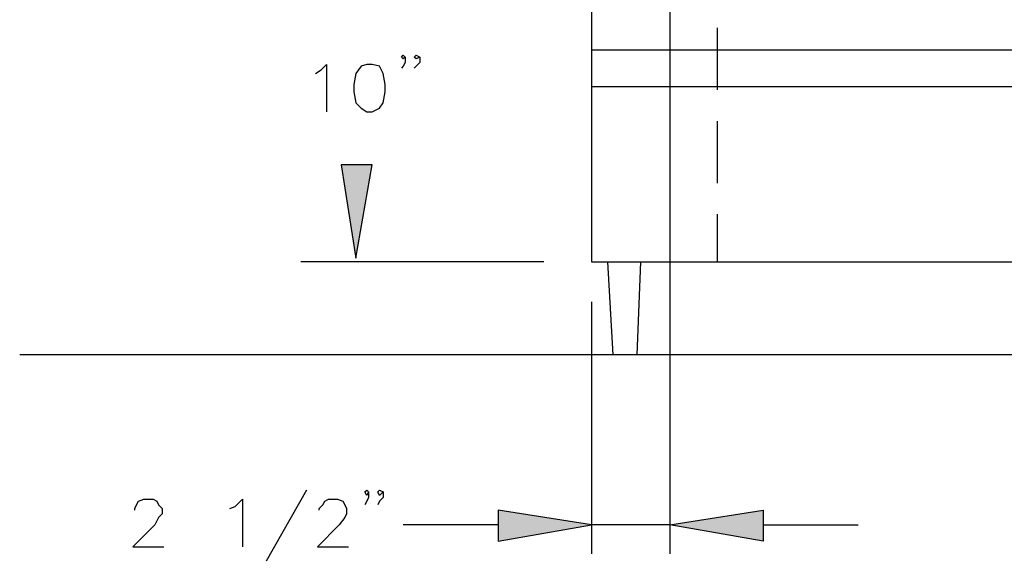
# Model space of a CAD drawing. Units: inches. Extents: x 15 to 201, y 18 to 261.
# Drawn here: x 62 to 85, y 204 to 216 of the extents above; entities that cross this region are included whole.
import ezdxf

# ---------------------------------------------------------------- set-up
doc = ezdxf.new("R2010")
doc.units = ezdxf.units.IN
doc.header["$MEASUREMENT"] = 0
doc.layers.add('Layer_1', color=7, linetype='Continuous')

# ---------------------------------------------------------------- blocks, each defined once
blk = doc.blocks.new('SE215')
at = {"layer": 'Layer_1', "color": 7, "linetype": 'Continuous'}
blk.add_line((62.188, 186.732), (60.367, 186.732), dxfattribs=at)
blk = doc.blocks.new('SE214')
at = {"layer": 'Layer_1'}
blk.add_blockref('SE215', (0, 0), dxfattribs=at)
blk = doc.blocks.new('SE217')
at = {"layer": 'Layer_1', "color": 7, "linetype": 'Continuous'}
for p, q in [((49.784, 187.113), (49.826, 187.198)), ((49.826, 187.198), (49.869, 187.283)), ((49.869, 187.283), (49.996, 187.325)), ((49.996, 187.325), (50.207, 187.325)), ((50.207, 187.325), (50.292, 187.283)), ((50.292, 187.283), (50.334, 187.198)), ((50.334, 187.198), (50.419, 187.113)), ((49.784, 187.071), (49.784, 187.113)), ((50.334, 186.902), (50.25, 186.732)), ((50.419, 186.986), (50.334, 186.902)), ((50.419, 187.113), (50.419, 186.986)), ((50.25, 186.732), (49.742, 186.224)), ((49.742, 186.224), (50.461, 186.224))]:
    blk.add_line(p, q, dxfattribs=at)
blk = doc.blocks.new('SE216')
at = {"layer": 'Layer_1'}
blk.add_blockref('SE217', (0, 0), dxfattribs=at)
blk = doc.blocks.new('SE219')
at = {"layer": 'Layer_1', "color": 7, "linetype": 'Continuous'}
for p, q in [((51.985, 187.113), (52.112, 187.156)), ((52.112, 187.156), (52.282, 187.325)), ((52.282, 187.325), (52.282, 186.224))]:
    blk.add_line(p, q, dxfattribs=at)
blk = doc.blocks.new('SE218')
at = {"layer": 'Layer_1'}
blk.add_blockref('SE219', (0, 0), dxfattribs=at)
blk = doc.blocks.new('SE221')
at = {"layer": 'Layer_1', "color": 7, "linetype": 'Continuous'}
blk.add_line((53.763, 187.537), (52.832, 185.886), dxfattribs=at)
blk = doc.blocks.new('SE220')
at = {"layer": 'Layer_1'}
blk.add_blockref('SE221', (0, 0), dxfattribs=at)
blk = doc.blocks.new('SE223')
at = {"layer": 'Layer_1', "color": 7, "linetype": 'Continuous'}
for p, q in [((54.06, 187.113), (54.144, 187.198)), ((54.144, 187.198), (54.187, 187.283)), ((54.187, 187.283), (54.271, 187.325)), ((54.271, 187.325), (54.483, 187.325)), ((54.483, 187.325), (54.61, 187.283)), ((54.61, 187.283), (54.652, 187.198)), ((54.652, 187.198), (54.695, 187.113)), ((54.06, 187.071), (54.06, 187.113)), ((54.652, 186.902), (54.525, 186.732)), ((54.695, 186.986), (54.652, 186.902)), ((54.695, 187.113), (54.695, 186.986)), ((54.525, 186.732), (54.017, 186.224)), ((54.017, 186.224), (54.737, 186.224))]:
    blk.add_line(p, q, dxfattribs=at)
blk = doc.blocks.new('SE222')
at = {"layer": 'Layer_1'}
blk.add_blockref('SE223', (0, 0), dxfattribs=at)
blk = doc.blocks.new('SE225')
at = {"layer": 'Layer_1', "color": 7, "linetype": 'Continuous'}
for p, q in [((55.118, 187.494), (55.16, 187.537)), ((55.16, 187.41), (55.118, 187.494)), ((55.16, 187.537), (55.203, 187.494)), ((55.203, 187.494), (55.16, 187.41)), ((55.203, 187.367), (55.16, 187.283)), ((55.203, 187.494), (55.203, 187.367)), ((55.16, 187.283), (55.118, 187.198))]:
    blk.add_line(p, q, dxfattribs=at)
blk = doc.blocks.new('SE224')
at = {"layer": 'Layer_1'}
blk.add_blockref('SE225', (0, 0), dxfattribs=at)
blk = doc.blocks.new('SE227')
at = {"layer": 'Layer_1', "color": 7, "linetype": 'Continuous'}
for p, q in [((55.414, 187.494), (55.457, 187.537)), ((55.457, 187.41), (55.414, 187.494)), ((55.457, 187.537), (55.541, 187.494)), ((55.541, 187.494), (55.457, 187.41)), ((55.541, 187.367), (55.457, 187.283)), ((55.541, 187.494), (55.541, 187.367)), ((55.457, 187.283), (55.414, 187.198))]:
    blk.add_line(p, q, dxfattribs=at)
blk = doc.blocks.new('SE226')
at = {"layer": 'Layer_1'}
blk.add_blockref('SE227', (0, 0), dxfattribs=at)
blk = doc.blocks.new('SE681')
at = {"layer": 'Layer_1', "color": 7, "linetype": 'Continuous'}
blk.add_line((97.917, 190.669), (47.117, 190.669), dxfattribs=at)
blk = doc.blocks.new('SE680')
at = {"layer": 'Layer_1'}
blk.add_blockref('SE681', (0, 0), dxfattribs=at)
blk = doc.blocks.new('SE683')
at = {"layer": 'Layer_1', "color": 7, "linetype": 'Continuous'}
blk.add_line((60.367, 191.897), (60.367, 186.055), dxfattribs=at)
blk = doc.blocks.new('SE682')
at = {"layer": 'Layer_1'}
blk.add_blockref('SE683', (0, 0), dxfattribs=at)
blk = doc.blocks.new('SE685')
at = {"layer": 'Layer_1', "color": 7, "linetype": 'Continuous'}
blk.add_line((58.208, 186.732), (56.007, 186.732), dxfattribs=at)
blk = doc.blocks.new('SE684')
at = {"layer": 'Layer_1'}
blk.add_blockref('SE685', (0, 0), dxfattribs=at)
blk = doc.blocks.new('SE687')
at = {"layer": 'Layer_1', "color": 7, "linetype": 'Continuous'}
for p, q in [((58.208, 187.071), (58.208, 186.351)), ((60.367, 186.732), (58.208, 187.071)), ((58.208, 186.351), (60.367, 186.732))]:
    blk.add_line(p, q, dxfattribs=at)
blk = doc.blocks.new('SE686')
at = {"layer": 'Layer_1'}
blk.add_blockref('SE687', (0, 0), dxfattribs=at)
blk = doc.blocks.new('SE689')
at = {"layer": 'Layer_1', "color": 7, "linetype": 'Continuous'}
for p, q in [((58.208, 187.071), (58.208, 186.351)), ((60.367, 186.732), (58.208, 187.071)), ((58.208, 186.351), (60.367, 186.732))]:
    blk.add_line(p, q, dxfattribs=at)
blk = doc.blocks.new('SE688')
at = {"layer": 'Layer_1'}
blk.add_blockref('SE689', (0, 0), dxfattribs=at)
blk = doc.blocks.new('SE741')
at = {"layer": 'Layer_1', "color": 7, "linetype": 'Continuous'}
for p, q in [((54.102, 197.273), (54.229, 197.4)), ((54.229, 197.4), (54.229, 196.3)), ((53.975, 197.189), (54.102, 197.273))]:
    blk.add_line(p, q, dxfattribs=at)
blk = doc.blocks.new('SE740')
at = {"layer": 'Layer_1'}
blk.add_blockref('SE741', (0, 0), dxfattribs=at)
blk = doc.blocks.new('SE743')
at = {"layer": 'Layer_1', "color": 7, "linetype": 'Continuous'}
for p, q in [((55.16, 197.4), (55.033, 197.358)), ((55.287, 197.4), (55.16, 197.4)), ((55.457, 197.358), (55.287, 197.4)), ((54.906, 197.189), (54.864, 196.935)), ((55.033, 197.358), (54.906, 197.189)), ((55.541, 197.189), (55.457, 197.358)), ((55.584, 196.935), (55.541, 197.189)), ((54.864, 196.935), (54.864, 196.765)), ((54.864, 196.765), (54.906, 196.511)), ((55.541, 196.511), (55.584, 196.765)), ((55.584, 196.765), (55.584, 196.935)), ((54.906, 196.511), (55.033, 196.384)), ((55.457, 196.384), (55.541, 196.511)), ((55.033, 196.384), (55.16, 196.3)), ((55.16, 196.3), (55.287, 196.3)), ((55.287, 196.3), (55.457, 196.384))]:
    blk.add_line(p, q, dxfattribs=at)
blk = doc.blocks.new('SE742')
at = {"layer": 'Layer_1'}
blk.add_blockref('SE743', (0, 0), dxfattribs=at)
blk = doc.blocks.new('SE745')
at = {"layer": 'Layer_1', "color": 7, "linetype": 'Continuous'}
for p, q in [((55.965, 197.57), (56.007, 197.612)), ((56.007, 197.527), (55.965, 197.57)), ((56.007, 197.612), (56.049, 197.57)), ((56.049, 197.57), (56.007, 197.527)), ((56.049, 197.443), (56.007, 197.358)), ((56.049, 197.57), (56.049, 197.443)), ((56.007, 197.358), (55.965, 197.316))]:
    blk.add_line(p, q, dxfattribs=at)
blk = doc.blocks.new('SE744')
at = {"layer": 'Layer_1'}
blk.add_blockref('SE745', (0, 0), dxfattribs=at)
blk = doc.blocks.new('SE747')
at = {"layer": 'Layer_1', "color": 7, "linetype": 'Continuous'}
for p, q in [((56.261, 197.57), (56.303, 197.612)), ((56.303, 197.527), (56.261, 197.57)), ((56.303, 197.612), (56.388, 197.57)), ((56.388, 197.57), (56.303, 197.527)), ((56.388, 197.443), (56.303, 197.358)), ((56.388, 197.57), (56.388, 197.443)), ((56.303, 197.358), (56.261, 197.316))]:
    blk.add_line(p, q, dxfattribs=at)
blk = doc.blocks.new('SE746')
at = {"layer": 'Layer_1'}
blk.add_blockref('SE747', (0, 0), dxfattribs=at)
blk = doc.blocks.new('SE749')
at = {"layer": 'Layer_1', "color": 7, "linetype": 'Continuous'}
blk.add_line((59.267, 192.828), (53.636, 192.828), dxfattribs=at)
blk = doc.blocks.new('SE748')
at = {"layer": 'Layer_1'}
blk.add_blockref('SE749', (0, 0), dxfattribs=at)
blk = doc.blocks.new('SE751')
at = {"layer": 'Layer_1', "color": 7, "linetype": 'Continuous'}
for p, q in [((55.287, 195.072), (54.568, 195.072)), ((54.568, 195.072), (54.906, 192.913)), ((54.906, 192.913), (55.287, 195.072))]:
    blk.add_line(p, q, dxfattribs=at)
blk = doc.blocks.new('SE750')
at = {"layer": 'Layer_1'}
blk.add_blockref('SE751', (0, 0), dxfattribs=at)
blk = doc.blocks.new('SE753')
at = {"layer": 'Layer_1', "color": 7, "linetype": 'Continuous'}
for p, q in [((55.287, 195.072), (54.568, 195.072)), ((54.568, 195.072), (54.906, 192.913)), ((54.906, 192.913), (55.287, 195.072))]:
    blk.add_line(p, q, dxfattribs=at)
blk = doc.blocks.new('SE752')
at = {"layer": 'Layer_1'}
blk.add_blockref('SE753', (0, 0), dxfattribs=at)
blk = doc.blocks.new('SE909')
at = {"layer": 'Layer_1', "color": 7, "linetype": 'Continuous'}
blk.add_line((62.188, 198.882), (62.188, 186.055), dxfattribs=at)
blk = doc.blocks.new('SE908')
at = {"layer": 'Layer_1'}
blk.add_blockref('SE909', (0, 0), dxfattribs=at)
blk = doc.blocks.new('SE931')
at = {"layer": 'Layer_1', "color": 7, "linetype": 'Continuous'}
blk.add_line((64.347, 186.732), (66.548, 186.732), dxfattribs=at)
blk = doc.blocks.new('SE930')
at = {"layer": 'Layer_1'}
blk.add_blockref('SE931', (0, 0), dxfattribs=at)
blk = doc.blocks.new('SE933')
at = {"layer": 'Layer_1', "color": 7, "linetype": 'Continuous'}
for p, q in [((62.188, 186.732), (64.347, 187.071)), ((64.347, 187.071), (64.347, 186.351)), ((64.347, 186.351), (62.188, 186.732))]:
    blk.add_line(p, q, dxfattribs=at)
blk = doc.blocks.new('SE932')
at = {"layer": 'Layer_1'}
blk.add_blockref('SE933', (0, 0), dxfattribs=at)
blk = doc.blocks.new('SE935')
at = {"layer": 'Layer_1', "color": 7, "linetype": 'Continuous'}
for p, q in [((62.188, 186.732), (64.347, 187.071)), ((64.347, 187.071), (64.347, 186.351)), ((64.347, 186.351), (62.188, 186.732))]:
    blk.add_line(p, q, dxfattribs=at)
blk = doc.blocks.new('SE934')
at = {"layer": 'Layer_1'}
blk.add_blockref('SE935', (0, 0), dxfattribs=at)
blk = doc.blocks.new('SE1057')
at = {"layer": 'Layer_1', "color": 7, "linetype": 'Continuous'}
blk.add_line((60.367, 217.128), (60.367, 192.828), dxfattribs=at)
blk = doc.blocks.new('SE1056')
at = {"layer": 'Layer_1'}
blk.add_blockref('SE1057', (0, 0), dxfattribs=at)
blk = doc.blocks.new('SE1077')
at = {"layer": 'Layer_1', "color": 7, "linetype": 'Continuous'}
blk.add_line((60.367, 196.892), (86.402, 196.892), dxfattribs=at)
blk = doc.blocks.new('SE1076')
at = {"layer": 'Layer_1'}
blk.add_blockref('SE1077', (0, 0), dxfattribs=at)
blk = doc.blocks.new('SE1079')
at = {"layer": 'Layer_1', "color": 7, "linetype": 'Continuous'}
blk.add_line((60.367, 197.739), (86.402, 197.739), dxfattribs=at)
blk = doc.blocks.new('SE1078')
at = {"layer": 'Layer_1'}
blk.add_blockref('SE1079', (0, 0), dxfattribs=at)
blk = doc.blocks.new('SE1081')
at = {"layer": 'Layer_1', "color": 7, "linetype": 'Continuous'}
blk.add_line((60.367, 192.828), (86.402, 192.828), dxfattribs=at)
blk = doc.blocks.new('SE1080')
at = {"layer": 'Layer_1'}
blk.add_blockref('SE1081', (0, 0), dxfattribs=at)
blk = doc.blocks.new('SE1085')
at = {"layer": 'Layer_1', "color": 7, "linetype": 'Continuous'}
blk.add_line((61.426, 190.669), (61.51, 192.828), dxfattribs=at)
blk = doc.blocks.new('SE1084')
at = {"layer": 'Layer_1'}
blk.add_blockref('SE1085', (0, 0), dxfattribs=at)
blk = doc.blocks.new('SE1087')
at = {"layer": 'Layer_1', "color": 7, "linetype": 'Continuous'}
blk.add_line((60.875, 190.669), (60.748, 192.828), dxfattribs=at)
blk = doc.blocks.new('SE1086')
at = {"layer": 'Layer_1'}
blk.add_blockref('SE1087', (0, 0), dxfattribs=at)
blk = doc.blocks.new('SE1417')
at = {"layer": 'Layer_1', "color": 7, "linetype": 'Continuous'}
blk.add_line((63.288, 192.828), (63.288, 193.929), dxfattribs=at)
blk = doc.blocks.new('SE1416')
at = {"layer": 'Layer_1'}
blk.add_blockref('SE1417', (0, 0), dxfattribs=at)
blk = doc.blocks.new('SE1419')
at = {"layer": 'Layer_1', "color": 7, "linetype": 'Continuous'}
blk.add_line((63.288, 194.649), (63.288, 196.088), dxfattribs=at)
blk = doc.blocks.new('SE1418')
at = {"layer": 'Layer_1'}
blk.add_blockref('SE1419', (0, 0), dxfattribs=at)
blk = doc.blocks.new('SE1421')
at = {"layer": 'Layer_1', "color": 7, "linetype": 'Continuous'}
blk.add_line((63.288, 196.808), (63.288, 198.247), dxfattribs=at)
blk = doc.blocks.new('SE1420')
at = {"layer": 'Layer_1'}
blk.add_blockref('SE1421', (0, 0), dxfattribs=at)
blk = doc.blocks.new('block_2')
at = {"layer": 'Layer_1', "linetype": 'Continuous'}
for points in [[(55.287, 195.072), (54.568, 195.072), (54.906, 192.913)], [(58.208, 187.071), (58.208, 186.351), (60.367, 186.732)], [(64.347, 187.071), (62.188, 186.732), (64.347, 186.351)]]:
    blk.add_hatch(color=7, dxfattribs=at).paths.add_polyline_path(points)
at = {"layer": 'Layer_1', "color": 7, "linetype": 'Continuous', "const_width": 0.00035}
for points in [[(55.287, 195.072), (54.568, 195.072), (54.906, 192.913), (55.287, 195.072)], [(58.208, 187.071), (58.208, 186.351), (60.367, 186.732), (58.208, 187.071)], [(64.347, 187.071), (64.347, 186.351), (62.188, 186.732), (64.347, 187.071)]]:
    blk.add_lwpolyline(points, close=True, dxfattribs=at)
at = {"layer": 'Layer_1'}
for name in ['SE1056', 'SE908', 'SE1420', 'SE1078', 'SE740', 'SE742', 'SE744', 'SE746', 'SE1076', 'SE1418', 'SE750', 'SE752', 'SE1416', 'SE748', 'SE1080', 'SE1086', 'SE1084', 'SE682', 'SE680', 'SE220', 'SE224', 'SE226', 'SE216', 'SE218', 'SE222', 'SE686', 'SE688', 'SE932', 'SE934', 'SE684', 'SE214', 'SE930']:
    blk.add_blockref(name, (0, 0), dxfattribs=at)

msp = doc.modelspace()

# ---------------------------------------------------------------- block references
at = {"layer": 'Layer_1', "color": 7}
msp.add_blockref('block_2', (14.915, 17.639), dxfattribs=at)

doc.saveas('drawing.dxf')
